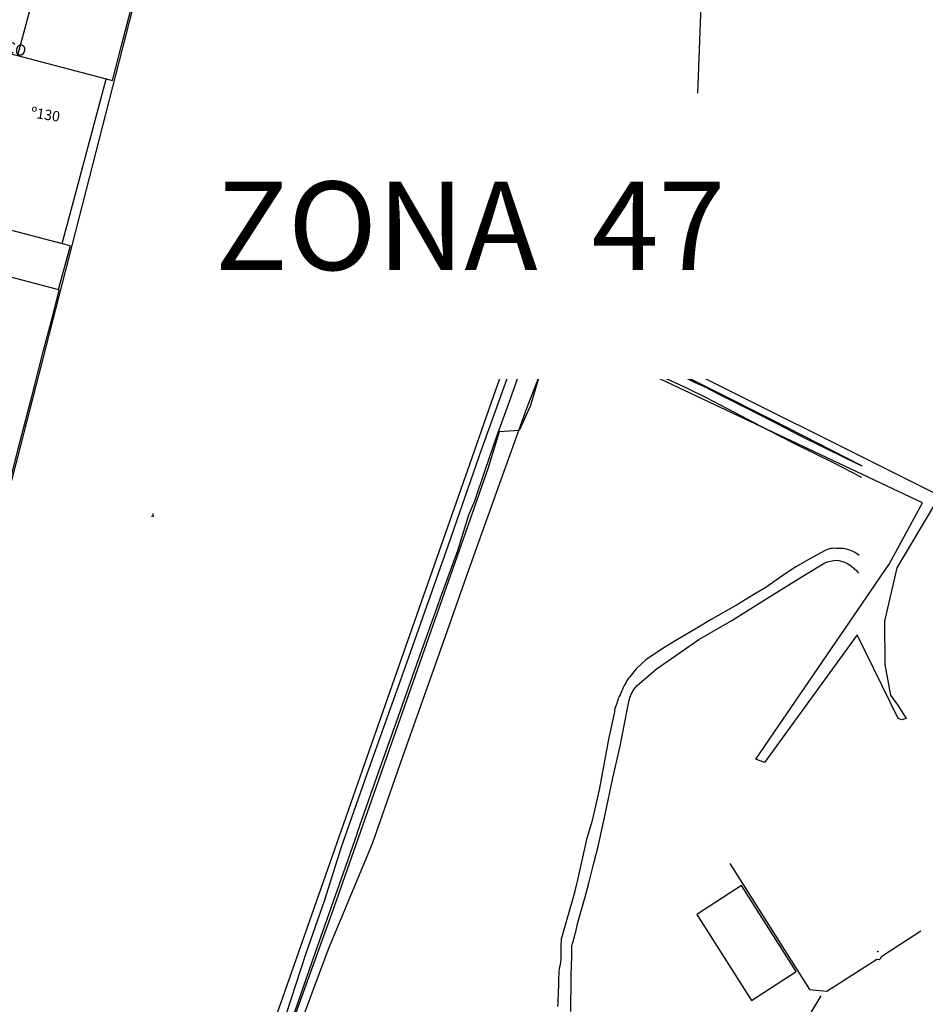
# Model space of a CAD drawing. Units: metres. Extents: x 663899 to 707029, y 2262845 to 2277289.
# Drawn here: x 677690 to 678305, y 2275432 to 2276101 of the extents above; entities that cross this region are included whole.
import ezdxf

# ---------------------------------------------------------------- set-up
doc = ezdxf.new("R2010")
doc.units = ezdxf.units.M
doc.header["$MEASUREMENT"] = 0
for name, color, linetype in [('CERCAS', 142, 'Continuous'), ('LINEA', 7, 'Continuous'), ('N2H-PER', 5, 'Continuous'), ('NOMBRES_CALLES', 150, 'Continuous'), ('P3M-MANZ', 90, 'Continuous'), ('POLIGONOS_MANZANAS', 47, 'Continuous'), ('T2C-CAMI', 131, 'Continuous')]:
    doc.layers.add(name, color=color, linetype=linetype)

msp = doc.modelspace()

# ---------------------------------------------------------------- linework, layer by layer
at = {"layer": 'CERCAS'}
for points in [[(677674.198, 2276080.168), (677683.35, 2276077.713), (677753.001, 2276059.211), (677758.92, 2276082.138), (677779.232, 2276160.402), (677782.692, 2276173.89), (677721.877, 2276190.417), (677719.437, 2276190.87), (677688.576, 2276076.325)], [(677629.895, 2275942.882), (677633.898, 2275942.066), (677637.72, 2275958.496), (677636.242, 2275962.227), (677635.73, 2275963.269), (677638.267, 2275964.237), (677640.848, 2275966.313), (677641.894, 2275968.641), (677650.738, 2275966.657), (677718.961, 2275948.733), (677724.09, 2275968.041), (677748.876, 2276060.307)], [(678139.33, 2275859.92), (678139.708, 2275866.777), (678141.189, 2275914.613), (678141.781, 2275940.274), (678142.015, 2275953.156), (678142.907, 2275983.351), (678143.389, 2276003.819), (678143.91, 2276023.553)], [(677620.271, 2275942.729), (677637.184, 2275937.827), (677666.442, 2275930.519), (677716.515, 2275917.529), (677724.344, 2275946.351), (677724.556, 2275946.978), (677718.961, 2275948.733)], [(677546.848, 2275264.792), (677558.816, 2275305.625), (677584.378, 2275401.644), (677619.651, 2275540.72), (677629.16, 2275577.739), (677638.996, 2275616.791), (677649.812, 2275657.089), (677660.184, 2275698.15), (677672.58, 2275745.786), (677679.84, 2275772.12), (677689.093, 2275809.417), (677698.049, 2275843.894), (677706.21, 2275876.089), (677713.168, 2275902.403), (677716.911, 2275917.069), (677716.515, 2275917.529)], [(678261.955, 2275797.922), (678201.303, 2275828.787), (678118.784, 2275870.242), (678040.697, 2275909.684), (678035.666, 2275912.009), (678011.916, 2275845.243), (677998.775, 2275807.707), (677975.971, 2275743.369), (677955.291, 2275684.017), (677927.38, 2275604.785), (677905.095, 2275541.347), (677905.119, 2275541.297), (677868.468, 2275436.876), (677833.767, 2275338.961), (677808.762, 2275267.013)], [(678187.091, 2275435.067), (678217.427, 2275454.629), (678180.193, 2275513.054), (678149.789, 2275493.423), (678187.091, 2275435.067)]]:
    msp.add_lwpolyline(points, dxfattribs=at)
at = {"layer": 'N2H-PER'}
for points in [[(678065.923, 2275868.249), (678056.909, 2275872.202), (678054.705, 2275873.095), (678053.697, 2275873.137), (678052.487, 2275873.157), (678051.476, 2275873.047), (678050.511, 2275872.634), (678049.668, 2275871.967), (678048.772, 2275871.123), (678046.429, 2275868.16), (678034.033, 2275836.059), (678014.662, 2275782.787), (677994.772, 2275727.053), (677977.352, 2275677.557), (677966.019, 2275645.716), (677950.106, 2275600.433), (677929.316, 2275541.296), (677899.671, 2275470.345), (677874.446, 2275402.385), (677862.792, 2275370.878), (677829.025, 2275276.745), (677823.681, 2275260.867), (677825.266, 2275259.389), (678062.613, 2275133.812)], [(677779.536, 2275763.697), (677780.849, 2275763.777), (677780.799, 2275765.391)], [(678172.379, 2275528.077), (678226.337, 2275442.45), (678238.207, 2275441.455), (678272.079, 2275463.04), (678273.842, 2275462.898), (678274.659, 2275463.641), (678275.48, 2275465.199), (678302.016, 2275482.229)], [(678234.056, 2275438.146), (678219.648, 2275414.045), (678218.561, 2275413.507), (678217.406, 2275412.968), (678216.386, 2275412.429), (678215.906, 2275411.142), (678207.503, 2275360.082)]]:
    msp.add_lwpolyline(points, dxfattribs=at)
at = {"layer": 'P3M-MANZ'}
msp.add_lwpolyline([(677537.86, 2275546.668), (677542.128, 2275551.724), (677557.418, 2275574.404), (677568.288, 2275596.974), (677575.007, 2275613.854), (677579.567, 2275631.244), (677583.957, 2275644.084), (677586.356, 2275668.154), (677587.446, 2275698.454), (677570.553, 2275864.784), (677559.202, 2275964.094), (677581.461, 2276044.804), (677586, 2276102.644), (677587.469, 2276118.394), (677607.751, 2276171.455), (677614.251, 2276182.455), (677703.049, 2276332.456), (677714.048, 2276343.457), (677737.648, 2276352.457), (677760.448, 2276350.457), (677788.149, 2276340.458), (677825.633, 2276338.432), (677698.564, 2275842.426), (677615.677, 2275521.694)], dxfattribs=at)
msp.add_point((678272.743, 2275468.268), dxfattribs=at)
at = {"layer": 'POLIGONOS_MANZANAS'}
msp.add_lwpolyline([(678157.128, 2276225.563), (678540.651, 2276037.679), (678536.782, 2275946.399), (678591.927, 2275639.18), (678143.593, 2275862.943)], close=True, dxfattribs=at)
msp.add_lwpolyline([(678311.165, 2275771.616), (678285.606, 2275728.605), (678277.436, 2275692.425), (678277.647, 2275663.095), (678281.307, 2275642.175), (678286.837, 2275634.755), (678292.097, 2275626.485), (678288.987, 2275625.385), (678286.527, 2275626.315), (678258.696, 2275683.255), (678195.728, 2275596.564), (678189.938, 2275598.814), (678280.385, 2275731.005), (678303.115, 2275772.795), (678052.273, 2275891.002), (678037.024, 2275838.861), (678029.264, 2275821.731), (678015.544, 2275821.021), (678007.894, 2275795.881), (677902.009, 2275494.339), (677874.62, 2275418.499)], dxfattribs=at)
at = {"layer": 'T2C-CAMI'}
for points in [[(677871.072, 2275425.535), (677884.596, 2275467.213), (677896.987, 2275502.704), (677908.431, 2275538.62), (677925.961, 2275588.77), (677954.302, 2275668.121), (677981.255, 2275744.166), (678003.846, 2275809.415), (678026.074, 2275870.911), (678032.325, 2275887.881), (678034.344, 2275892.665), (678035.761, 2275894.482), (678037.855, 2275896.113), (678040.21, 2275898.268), (678042.508, 2275900.072), (678045.302, 2275901.313), (678048.393, 2275902.221), (678051.521, 2275902.272), (678052.711, 2275901.942), (678055.237, 2275901.254), (678062.773, 2275897.929), (678067.926, 2275895.374), (678067.976, 2275895.348), (678081.28, 2275888.476), (678088.862, 2275884.848), (678095.178, 2275881.549), (678109.217, 2275874.305), (678115.144, 2275871.26), (678127.577, 2275865.082), (678134.604, 2275861.488), (678148.287, 2275854.609), (678156.848, 2275850.688), (678156.867, 2275850.647), (678167.926, 2275844.986), (678175.732, 2275841.153), (678182.535, 2275837.715), (678199.4, 2275829.089), (678219.796, 2275818.476), (678251.568, 2275802.908), (678261.955, 2275797.922)], [(677873.004, 2275416.164), (677890.703, 2275467.257), (677911.277, 2275525.396), (677919.412, 2275548.824), (677919.541, 2275549.193), (677932.819, 2275587.146), (677947.274, 2275628.065), (677960.881, 2275666.325), (677975.909, 2275708.32), (677987.499, 2275740.46), (677995.128, 2275764.645), (677999.24, 2275774.085), (678006.257, 2275794.801), (678013.969, 2275817.925), (678022.724, 2275841.512), (678031.553, 2275866.686), (678038.129, 2275881.937), (678042.415, 2275891.223), (678043.774, 2275892.613), (678045.763, 2275893.967), (678047.592, 2275894.795), (678049.445, 2275895.523), (678051.44, 2275895.742), (678053.255, 2275895.663), (678055.592, 2275895.171), (678062.65, 2275891.904), (678069.825, 2275888.056), (678073.547, 2275885.877), (678076.585, 2275883.877), (678083.683, 2275879.611), (678095.269, 2275872.514), (678103.636, 2275869.1), (678120.651, 2275860.983), (678143.431, 2275850.603), (678156.186, 2275844.117), (678175.142, 2275834.354), (678197.746, 2275822.49), (678215.278, 2275813.556), (678243.269, 2275799.613), (678261.66, 2275790.144)], [(678260.04, 2275737.108), (678258.315, 2275738.345), (678257.442, 2275738.914), (678256.417, 2275739.511), (678255.417, 2275740.031), (678254.238, 2275740.378), (678253.109, 2275740.749), (678251.905, 2275741.122), (678250.573, 2275741.421), (678249.392, 2275741.667), (678248.258, 2275741.736), (678247.2, 2275741.778), (678246.041, 2275741.822), (678244.78, 2275741.843), (678243.444, 2275741.864), (678242.107, 2275741.836), (678240.944, 2275741.678), (678239.933, 2275741.493), (678238.614, 2275741.009), (678237.447, 2275740.599), (678228.645, 2275735.824), (678217.219, 2275729.377), (678211.329, 2275725.388), (678205.337, 2275721.299), (678196.693, 2275715.362), (678188.495, 2275710.527), (678177.997, 2275703.863), (678159.575, 2275693.62), (678149.795, 2275687.651), (678136.809, 2275679.893), (678125.732, 2275673.264), (678115.202, 2275666.097), (678108.677, 2275660.2), (678105.302, 2275655.792), (678104.326, 2275654.723), (678103.452, 2275653.703), (678102.756, 2275652.731), (678102.004, 2275651.483), (678101.634, 2275650.404), (678100.961, 2275649.356), (678100.237, 2275648.258), (678099.711, 2275646.93), (678099.188, 2275645.728), (678098.666, 2275644.627), (678098.247, 2275643.676), (678097.822, 2275642.372), (678097.072, 2275641.224), (678096.522, 2275639.947), (678096.177, 2275638.918), (678095.83, 2275637.739), (678095.51, 2275636.634), (678095.187, 2275635.354), (678094.664, 2275634.253), (678094.27, 2275633.276), (678094.072, 2275631.942), (678094.006, 2275630.935), (678093.71, 2275629.83), (678089.846, 2275612.317), (678087.039, 2275596.249), (678083.593, 2275578.073), (678078.891, 2275557.119), (678074.898, 2275544.172), (678068.959, 2275516.832), (678066.565, 2275507.591)], [(678064.319, 2275427.454), (678064.541, 2275450.319), (678064.546, 2275451.405), (678064.551, 2275452.898), (678064.625, 2275454.594), (678064.7, 2275456.425), (678064.843, 2275458.325), (678064.85, 2275460.021), (678064.854, 2275461.242), (678064.926, 2275462.26), (678064.931, 2275463.549), (678064.971, 2275464.492), (678064.889, 2275470.402), (678065.03, 2275471.758), (678065.238, 2275473.115), (678065.65, 2275474.402), (678066.062, 2275475.622), (678066.405, 2275476.91), (678066.817, 2275478.197), (678067.093, 2275479.35), (678067.369, 2275480.502), (678067.712, 2275481.519), (678067.987, 2275482.671), (678068.263, 2275483.756), (678068.471, 2275484.976), (678068.996, 2275488.009), (678074.042, 2275505.276), (678076.564, 2275514.616), (678079.985, 2275528.127), (678082.794, 2275539.58), (678087.826, 2275562.345), (678092.532, 2275585.064), (678097.763, 2275607.599), (678102.497, 2275632.083), (678103.992, 2275638.766), (678104.661, 2275641.126), (678105.295, 2275642.931), (678106.645, 2275645.28), (678107.73, 2275646.926), (678109.351, 2275648.892), (678122.34, 2275659.955), (678151.184, 2275680.039), (678173.608, 2275692.838), (678195.668, 2275706.578), (678220.734, 2275722.184), (678236.346, 2275731.766), (678238.452, 2275732.614), (678240.631, 2275733.235), (678244.045, 2275733.81), (678246.413, 2275733.696), (678249.676, 2275732.736), (678252.103, 2275731.562), (678255.173, 2275729.545), (678258.355, 2275726.77), (678259.661, 2275725.076)], [(678066.935, 2275509.019), (678057.787, 2275476.671), (678057.782, 2275475.178), (678057.641, 2275473.55), (678057.634, 2275471.718), (678057.626, 2275469.615), (678057.55, 2275467.58), (678057.541, 2275465.273), (678057.465, 2275463.034), (678057.322, 2275460.999), (678056.976, 2275459.304), (678056.563, 2275457.813), (678056.422, 2275456.321), (678056.281, 2275454.829), (678056.138, 2275452.997), (678055.993, 2275450.623), (678055.914, 2275447.706), (678055.835, 2275444.585), (678055.755, 2275441.532), (678055.609, 2275438.683), (678055.463, 2275435.969), (678055.386, 2275433.459), (678055.308, 2275430.949)]]:
    msp.add_lwpolyline(points, dxfattribs=at)

# ---------------------------------------------------------------- texts
at = {"insert": (677698.295, 2276041.226), "char_height": 7, "width": 16.7314, "attachment_point": 1, "rotation": 351.176}
msp.add_mtext('{\\fZapfEllipt BT|b0|i0|c0|p18;\\C3;º130}', dxfattribs=at)
at = {"layer": 'NOMBRES_CALLES'}
msp.add_text('CLUB MEXICO', height=7.5, rotation=346.310625, dxfattribs=at).set_placement((677629.555, 2276091.028))

# ---------------------------------------------------------------- next in the draw order: wipeouts: each hides what was drawn before it
at = {"lineweight": 40}
msp.add_wipeout([(677762.765, 2275856.788), (678518.442, 2275856.788), (678518.442, 2276050.719), (677762.765, 2276050.719)], dxfattribs=at).dxf.layer = 'LINEA'

# ---------------------------------------------------------------- next in the draw order: texts
at = {"layer": 'LINEA', "color": 6, "linetype": 'Continuous', "lineweight": 40, "insert": (677822.765, 2275990.719), "char_height": 60, "width": 726.06678, "attachment_point": 1}
msp.add_mtext('{\\fVineta BT|b0|i0|c0|p82;ZONA  47}', dxfattribs=at)

doc.saveas('drawing.dxf')
